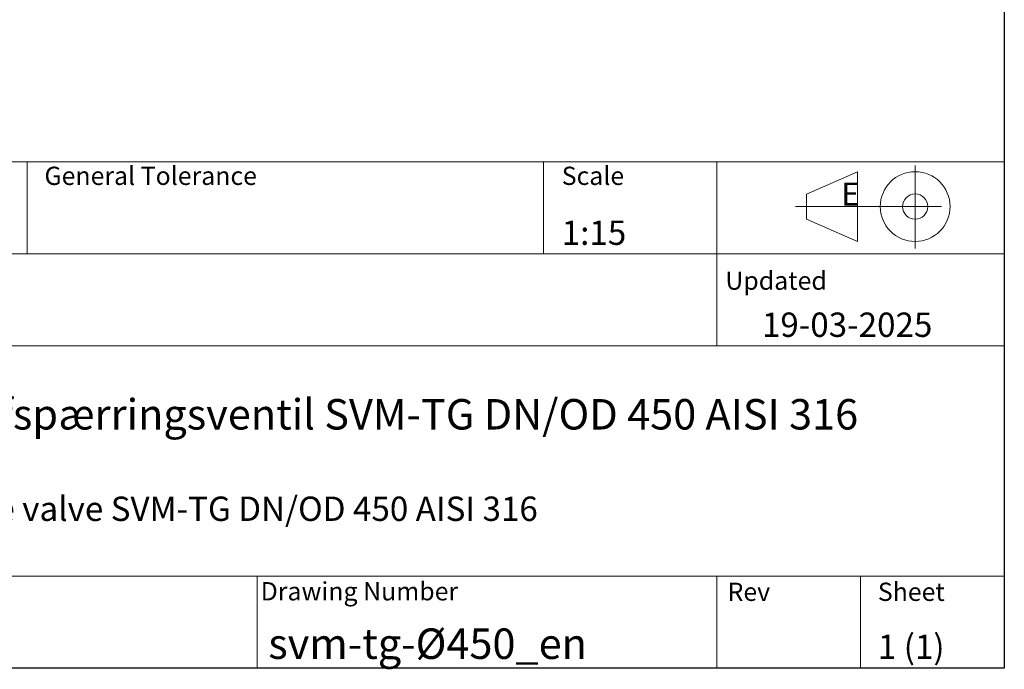
# Model space of a CAD drawing. Units: millimetres. Extents: x 8 to 201, y 4 to 288.
# Drawn here: x 115 to 201, y 4 to 60 of the extents above; entities that cross this region are included whole.
import ezdxf

# ---------------------------------------------------------------- set-up
doc = ezdxf.new("R2010")
doc.units = ezdxf.units.MM
doc.linetypes.add('CENTERX2', pattern=[20.32, 12.7, -2.54, 2.54, -2.54])
doc.styles.add('SLDTEXTSTYLE0', font='TXT', dxfattribs={"width": 0.7})
doc.styles.add('SLDTEXTSTYLE2', font='TXT', dxfattribs={"width": 0.75})
doc.styles.add('SLDTEXTSTYLE3', font='TXT', dxfattribs={"width": 0.6})

msp = doc.modelspace()

# ---------------------------------------------------------------- linework, layer by layer
at = {"color": 7, "linetype": 'Continuous', "lineweight": 25}
for p, q in [((201, 288), (201, 4)), ((201, 4), (21, 4))]:
    msp.add_line(p, q, dxfattribs=at)
at = {"color": 7, "linetype": 'Continuous', "lineweight": 18}
for p, q in [((21, 48), (201, 48)), ((116, 40), (116, 48)), ((116, 48), (116, 40)), ((160.91673, 42), (160.91673, 48)), ((160.91673, 48), (160.91673, 42)), ((175.97767, 32), (175.97767, 48)), ((175.97767, 48), (175.97767, 32)), ((201, 48), (201, 4)), ((183.78125, 45.21145), (188.23028, 47.15358)), ((188.23028, 47.15358), (188.23028, 44.11811)), ((183.78125, 44.11811), (183.78125, 45.21145)), ((183.78125, 44.11811), (183.78125, 43.02477)), ((188.23028, 41.08264), (188.23028, 44.11811)), ((183.78125, 43.02477), (188.23028, 41.08264)), ((160.91673, 42), (160.91673, 40)), ((160.91673, 42), (160.91673, 40)), ((201, 40), (21, 40)), ((21, 40), (201, 40)), ((21, 32), (201, 32)), ((96, 32), (201, 32)), ((201, 32), (200.7811, 31.99314)), ((96, 12), (201, 12)), ((136, 12), (136, 4)), ((176, 12), (176, 4)), ((188.5, 12), (188.5, 4))]:
    msp.add_line(p, q, dxfattribs=at)
at = {"color": 7, "linetype": 'CENTERX2', "lineweight": 18}
for p, q in [((193.24451, 47.69737), (193.24451, 40.47265)), ((182.83083, 44.11811), (197.24863, 44.11811))]:
    msp.add_line(p, q, dxfattribs=at)
at = {"color": 7, "linetype": 'Continuous', "lineweight": 18}
for radius in [3.03547, 1.09695]:
    msp.add_circle((193.24451, 44.11811), radius, dxfattribs=at)

# ---------------------------------------------------------------- texts
at = {"color": 7, "linetype": 'Continuous', "lineweight": 0, "attachment_point": 1}
for s, insert, char_height, style in [('General Tolerance', (117.5, 47.58711), 1.5875, 'SLDTEXTSTYLE2'), ('Scale', (162.5, 47.58711), 1.5875, 'SLDTEXTSTYLE2'), ('E', (186.81655, 46.20157), 2, 'SLDTEXTSTYLE3'), ('1:15', (162.5, 42.9063), 2.116667, 'SLDTEXTSTYLE0'), ('Updated', (176.73233, 38.47475), 1.5875, 'SLDTEXTSTYLE2'), ('19-03-2025', (179.91462, 34.9063), 2.116667, 'SLDTEXTSTYLE0'), ('WaGate Afspærringsventil SVM-TG DN/OD 450 AISI 316', (97.5, 27.38288), 2.6458333, 'SLDTEXTSTYLE0'), ('WaGate Gate valve SVM-TG DN/OD 450 AISI 316', (97.5, 18.9063), 2.1166667, 'SLDTEXTSTYLE0'), ('Drawing Number', (136.31034, 11.46818), 1.5875, 'SLDTEXTSTYLE2'), ('Rev', (176.92589, 11.42272), 1.5875, 'SLDTEXTSTYLE2'), ('Sheet', (190, 11.42272), 1.5875, 'SLDTEXTSTYLE2'), ('svm-tg-Ø450_en', (136.97402, 7.43851), 2.6458333, 'SLDTEXTSTYLE0'), ('1 (1)', (190, 6.9063), 2.116667, 'SLDTEXTSTYLE0')]:
    msp.add_mtext(s, dxfattribs=dict(at, insert=insert, char_height=char_height, style=style))

doc.saveas('drawing.dxf')
